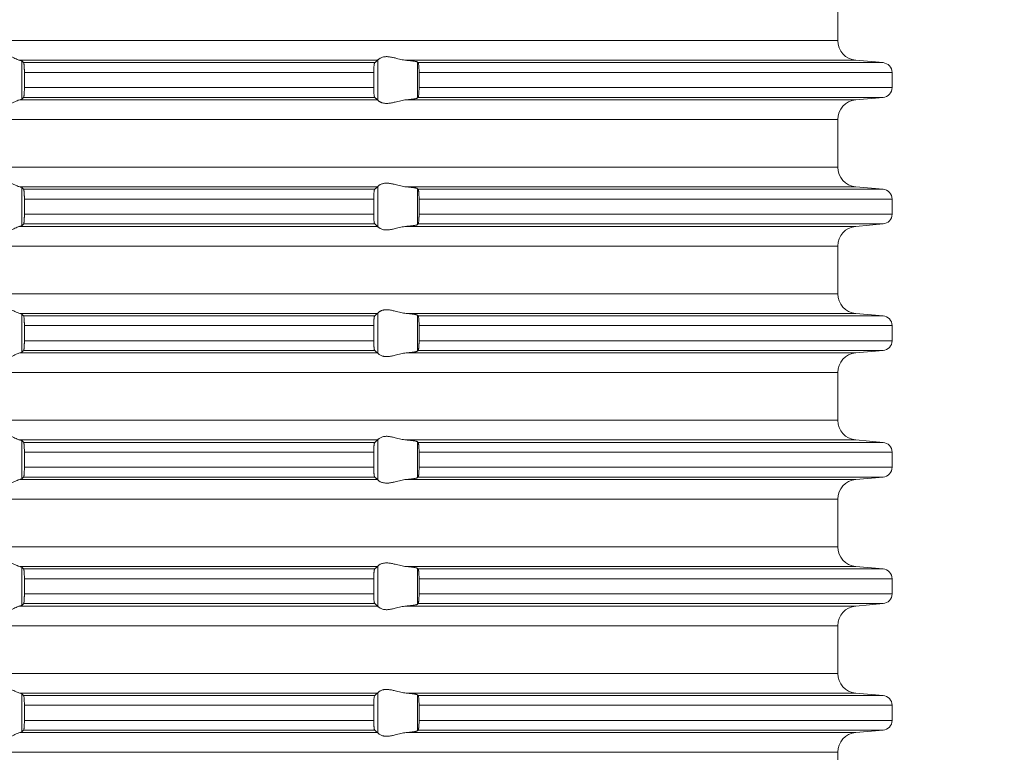
# Model space of a CAD drawing. Units: millimetres. Extents: x 2673 to 4786, y 0 to 1485.
# Drawn here: x 4474 to 4524, y 623 to 660 of the extents above; entities that cross this region are included whole.
import ezdxf

# ---------------------------------------------------------------- set-up
doc = ezdxf.new("R2010")
doc.units = ezdxf.units.MM
doc.linetypes.add('ACAD_ISO04W100', pattern=[30, 24, -3, 0, -3])
doc.layers.add('вспомогательный', color=140, linetype='Continuous', lineweight=20)
doc.layers.add('Оси', color=10, linetype='ACAD_ISO04W100', lineweight=13)
doc.styles.add('ГОСТ 2.304', font='isocpeui.ttf')
doc.dimstyles.new('ME10_DIM_10', dxfattribs={"dimtxt": 15, "dimasz": 10, "dimexe": 2, "dimexo": 0, "dimgap": 2, "dimtad": 4, "dimdsep": 46, "dimtxsty": 'ГОСТ 2.304', "dimcen": 0.09, "dimclrd": 1, "dimclre": 1, "dimclrt": 1, "dimadec": 0, "dimazin": 0, "dimtfac": 1, "dimtmove": 0, "dimatfit": 3, "dimfxl": 1, "dimtolj": 1, "dimtzin": 0, "dimlwd": 18, "dimarcsym": 0})

# ---------------------------------------------------------------- blocks, each defined once
blk = doc.blocks.new('HL85N-200__1', base_point=(-1294, -645.598))
at = {"layer": 'вспомогательный', "linetype": 'Continuous'}
for p, q in [((-1131.75, -527.202), (-1131.75, -524.794)), ((-1131.75, -527.202), (-1236.25, -527.202)), ((-1155.009, -528.198), (-1173.114, -528.198)), ((-1173.004, -530.164), (-1173.004, -528.232)), ((-1154.996, -530.216), (-1154.996, -528.181)), ((-1130.837, -528.198), (-1153.574, -528.198)), ((-1130.837, -528.198), (-1129.456, -528.319)), ((-1155.161, -528.319), (-1172.917, -528.319)), ((-1153.004, -530.111), (-1153.004, -528.285)), ((-1129.456, -528.319), (-1152.965, -528.319)), ((-1172.877, -528.817), (-1172.877, -529.579)), ((-1155.211, -528.817), (-1172.877, -528.817)), ((-1155.211, -528.817), (-1155.211, -529.579)), ((-1152.92, -528.817), (-1152.92, -529.579)), ((-1129, -528.817), (-1152.92, -528.817)), ((-1129, -528.817), (-1129, -529.579)), ((-1155.211, -529.579), (-1172.877, -529.579)), ((-1129, -529.579), (-1152.92, -529.579)), ((-1155.009, -530.198), (-1173.114, -530.198)), ((-1155.161, -530.077), (-1172.917, -530.077)), ((-1130.837, -530.198), (-1153.574, -530.198)), ((-1129.456, -530.077), (-1152.965, -530.077)), ((-1130.837, -530.198), (-1129.456, -530.077)), ((-1131.75, -531.194), (-1236.25, -531.194)), ((-1131.75, -533.602), (-1131.75, -531.194)), ((-1131.75, -533.602), (-1236.25, -533.602)), ((-1155.009, -534.598), (-1173.114, -534.598)), ((-1173.004, -536.564), (-1173.004, -534.632)), ((-1155.161, -534.719), (-1172.917, -534.719)), ((-1154.996, -536.616), (-1154.996, -534.581)), ((-1130.837, -534.598), (-1153.574, -534.598)), ((-1153.004, -536.511), (-1153.004, -534.685)), ((-1129.456, -534.719), (-1152.965, -534.719)), ((-1130.837, -534.598), (-1129.456, -534.719)), ((-1155.211, -535.217), (-1172.877, -535.217)), ((-1172.877, -535.217), (-1172.877, -535.979)), ((-1155.211, -535.217), (-1155.211, -535.979)), ((-1152.92, -535.217), (-1152.92, -535.979)), ((-1129, -535.217), (-1152.92, -535.217)), ((-1129, -535.217), (-1129, -535.979)), ((-1155.211, -535.979), (-1172.877, -535.979)), ((-1129, -535.979), (-1152.92, -535.979)), ((-1155.009, -536.598), (-1173.114, -536.598)), ((-1155.161, -536.477), (-1172.917, -536.477)), ((-1130.837, -536.598), (-1153.574, -536.598)), ((-1129.456, -536.477), (-1152.965, -536.477)), ((-1130.837, -536.598), (-1129.456, -536.477)), ((-1131.75, -537.594), (-1236.25, -537.594)), ((-1131.75, -540.002), (-1131.75, -537.594)), ((-1131.75, -540.002), (-1236.25, -540.002)), ((-1155.009, -540.998), (-1173.114, -540.998)), ((-1173.004, -542.964), (-1173.004, -541.032)), ((-1155.161, -541.119), (-1172.917, -541.119)), ((-1154.996, -543.016), (-1154.996, -540.981)), ((-1130.837, -540.998), (-1153.574, -540.998)), ((-1153.004, -542.911), (-1153.004, -541.085)), ((-1129.456, -541.119), (-1152.965, -541.119)), ((-1130.837, -540.998), (-1129.456, -541.119)), ((-1155.211, -541.617), (-1172.877, -541.617)), ((-1172.877, -541.617), (-1172.877, -542.379)), ((-1155.211, -541.617), (-1155.211, -542.379)), ((-1152.92, -541.617), (-1152.92, -542.379)), ((-1129, -541.617), (-1152.92, -541.617)), ((-1129, -541.617), (-1129, -542.379)), ((-1155.211, -542.379), (-1172.877, -542.379)), ((-1129, -542.379), (-1152.92, -542.379)), ((-1155.009, -542.998), (-1173.114, -542.998)), ((-1155.161, -542.877), (-1172.917, -542.877)), ((-1130.837, -542.998), (-1153.574, -542.998)), ((-1129.456, -542.877), (-1152.965, -542.877)), ((-1130.837, -542.998), (-1129.456, -542.877)), ((-1131.75, -543.994), (-1236.25, -543.994)), ((-1131.75, -546.402), (-1131.75, -543.994)), ((-1131.75, -546.402), (-1236.25, -546.402)), ((-1155.009, -547.398), (-1173.114, -547.398)), ((-1173.004, -549.364), (-1173.004, -547.432)), ((-1155.161, -547.519), (-1172.917, -547.519)), ((-1154.996, -549.416), (-1154.996, -547.381)), ((-1130.837, -547.398), (-1153.574, -547.398)), ((-1153.004, -549.311), (-1153.004, -547.485)), ((-1129.456, -547.519), (-1152.965, -547.519)), ((-1130.837, -547.398), (-1129.456, -547.519)), ((-1155.211, -548.017), (-1172.877, -548.017)), ((-1172.877, -548.017), (-1172.877, -548.779)), ((-1155.211, -548.017), (-1155.211, -548.779)), ((-1152.92, -548.017), (-1152.92, -548.779)), ((-1129, -548.017), (-1152.92, -548.017)), ((-1129, -548.017), (-1129, -548.779)), ((-1155.211, -548.779), (-1172.877, -548.779)), ((-1129, -548.779), (-1152.92, -548.779)), ((-1155.009, -549.398), (-1173.114, -549.398)), ((-1155.161, -549.277), (-1172.917, -549.277)), ((-1130.837, -549.398), (-1153.574, -549.398)), ((-1129.456, -549.277), (-1152.965, -549.277)), ((-1130.837, -549.398), (-1129.456, -549.277)), ((-1131.75, -550.394), (-1236.25, -550.394)), ((-1131.75, -552.802), (-1131.75, -550.394)), ((-1131.75, -552.802), (-1236.25, -552.802)), ((-1155.009, -553.798), (-1173.114, -553.798)), ((-1173.004, -555.764), (-1173.004, -553.832)), ((-1155.161, -553.919), (-1172.917, -553.919)), ((-1154.996, -555.816), (-1154.996, -553.781)), ((-1130.837, -553.798), (-1153.574, -553.798)), ((-1153.004, -555.711), (-1153.004, -553.885)), ((-1129.456, -553.919), (-1152.965, -553.919)), ((-1130.837, -553.798), (-1129.456, -553.919)), ((-1155.211, -554.417), (-1172.877, -554.417)), ((-1172.877, -554.417), (-1172.877, -555.179)), ((-1155.211, -554.417), (-1155.211, -555.179)), ((-1152.92, -554.417), (-1152.92, -555.179)), ((-1129, -554.417), (-1152.92, -554.417)), ((-1129, -554.417), (-1129, -555.179)), ((-1155.211, -555.179), (-1172.877, -555.179)), ((-1129, -555.179), (-1152.92, -555.179)), ((-1155.009, -555.798), (-1173.114, -555.798)), ((-1155.161, -555.677), (-1172.917, -555.677)), ((-1130.837, -555.798), (-1153.574, -555.798)), ((-1129.456, -555.677), (-1152.965, -555.677)), ((-1130.837, -555.798), (-1129.456, -555.677)), ((-1131.75, -556.794), (-1236.25, -556.794)), ((-1131.75, -559.202), (-1131.75, -556.794)), ((-1131.75, -559.202), (-1236.25, -559.202)), ((-1155.009, -560.198), (-1173.114, -560.198)), ((-1173.004, -562.164), (-1173.004, -560.232)), ((-1155.161, -560.319), (-1172.917, -560.319)), ((-1154.996, -562.216), (-1154.996, -560.181)), ((-1130.837, -560.198), (-1153.574, -560.198)), ((-1153.004, -562.111), (-1153.004, -560.285)), ((-1129.456, -560.319), (-1152.965, -560.319)), ((-1130.837, -560.198), (-1129.456, -560.319)), ((-1155.211, -560.817), (-1172.877, -560.817)), ((-1172.877, -560.817), (-1172.877, -561.579)), ((-1155.211, -560.817), (-1155.211, -561.579)), ((-1152.92, -560.817), (-1152.92, -561.579)), ((-1129, -560.817), (-1152.92, -560.817)), ((-1129, -560.817), (-1129, -561.579)), ((-1155.211, -561.579), (-1172.877, -561.579)), ((-1129, -561.579), (-1152.92, -561.579)), ((-1155.161, -562.077), (-1172.917, -562.077)), ((-1129.456, -562.077), (-1152.965, -562.077)), ((-1130.837, -562.198), (-1129.456, -562.077)), ((-1155.009, -562.198), (-1173.114, -562.198)), ((-1130.837, -562.198), (-1153.574, -562.198)), ((-1131.75, -563.194), (-1236.25, -563.194)), ((-1131.75, -565.602), (-1131.75, -563.194))]:
    blk.add_line(p, q, dxfattribs=at)
for centre, radius, start, end in [((-1130.75, -527.202), 1, 180, 265), ((-1129.5, -528.817), 0.5, 0, 85), ((-1129.5, -529.579), 0.5, 275, 360), ((-1130.75, -531.194), 1, 95, 180), ((-1130.75, -533.602), 1, 180, 265), ((-1129.5, -535.217), 0.5, 0, 85), ((-1129.5, -535.979), 0.5, 275, 0), ((-1130.75, -537.594), 1, 95, 180), ((-1130.75, -540.002), 1, 180, 265), ((-1129.5, -541.617), 0.5, 0, 85), ((-1129.5, -542.379), 0.5, 275, 0), ((-1130.75, -543.994), 1, 95, 180), ((-1130.75, -546.402), 1, 180, 265), ((-1129.5, -548.017), 0.5, 0, 85), ((-1129.5, -548.779), 0.5, 275, 0), ((-1130.75, -550.394), 1, 95, 180), ((-1130.75, -552.802), 1, 180, 265), ((-1129.5, -554.417), 0.5, 0, 85), ((-1129.5, -555.179), 0.5, 275, 360), ((-1130.75, -556.794), 1, 95, 180), ((-1130.75, -559.202), 1, 180, 265), ((-1129.5, -560.817), 0.5, 0, 85), ((-1129.5, -561.579), 0.5, 275, 360), ((-1130.75, -563.194), 1, 95, 180)]:
    blk.add_arc(centre, radius, start, end, dxfattribs=at)
for points in [[(-1174.994, -528.198), (-1174.965, -528.174), (-1174.914, -528.131), (-1174.842, -528.074), (-1174.756, -528.012), (-1174.682, -527.963), (-1174.617, -527.923), (-1174.531, -527.879), (-1174.452, -527.845), (-1174.317, -527.806), (-1174.187, -527.794), (-1174.049, -527.807), (-1173.907, -527.845), (-1173.812, -527.881), (-1173.716, -527.923), (-1173.626, -527.967), (-1173.538, -528.012), (-1173.415, -528.075), (-1173.299, -528.131), (-1173.199, -528.174), (-1173.114, -528.198)], [(-1173.004, -528.232), (-1173.016, -528.225), (-1173.04, -528.215), (-1173.076, -528.206), (-1173.114, -528.198)], [(-1173.004, -528.232), (-1172.982, -528.254), (-1172.96, -528.276), (-1172.939, -528.297), (-1172.917, -528.319)], [(-1155.161, -528.319), (-1155.123, -528.289), (-1155.085, -528.258), (-1155.047, -528.228), (-1155.009, -528.198)], [(-1154.996, -528.181), (-1154.999, -528.186), (-1155.003, -528.191), (-1155.006, -528.195), (-1155.009, -528.198)], [(-1154.996, -528.181), (-1154.974, -528.153), (-1154.932, -528.119), (-1154.881, -528.087), (-1154.795, -528.051), (-1154.724, -528.032), (-1154.661, -528.021), (-1154.579, -528.015), (-1154.498, -528.017), (-1154.315, -528.041), (-1154.125, -528.083), (-1153.986, -528.118), (-1153.846, -528.153), (-1153.709, -528.18), (-1153.574, -528.198)], [(-1153.004, -528.285), (-1153.013, -528.28), (-1153.03, -528.273), (-1153.06, -528.264), (-1153.112, -528.253), (-1153.18, -528.242), (-1153.271, -528.229), (-1153.355, -528.219), (-1153.413, -528.213), (-1153.486, -528.206), (-1153.574, -528.198)], [(-1172.917, -528.319), (-1172.913, -528.326), (-1172.909, -528.336), (-1172.905, -528.35), (-1172.901, -528.368), (-1172.898, -528.391), (-1172.894, -528.417), (-1172.891, -528.449), (-1172.888, -528.479), (-1172.884, -528.538), (-1172.882, -528.592), (-1172.88, -528.635), (-1172.879, -528.668), (-1172.878, -528.709), (-1172.877, -528.759), (-1172.877, -528.817)], [(-1155.211, -528.817), (-1155.21, -528.781), (-1155.21, -528.734), (-1155.208, -528.679), (-1155.206, -528.618), (-1155.204, -528.586), (-1155.202, -528.548), (-1155.199, -528.505), (-1155.194, -528.461), (-1155.191, -528.43), (-1155.185, -528.395), (-1155.179, -528.361), (-1155.174, -528.345), (-1155.17, -528.333), (-1155.165, -528.324), (-1155.161, -528.319)], [(-1153.004, -528.285), (-1152.994, -528.294), (-1152.985, -528.302), (-1152.975, -528.311), (-1152.965, -528.319)], [(-1152.965, -528.319), (-1152.957, -528.334), (-1152.948, -528.364), (-1152.94, -528.417), (-1152.934, -528.468), (-1152.931, -528.504), (-1152.927, -528.556), (-1152.923, -528.625), (-1152.92, -528.719), (-1152.92, -528.817)], [(-1172.877, -529.579), (-1172.877, -529.627), (-1172.878, -529.689), (-1172.88, -529.761), (-1172.883, -529.829), (-1172.886, -529.881), (-1172.888, -529.918), (-1172.893, -529.971), (-1172.901, -530.028), (-1172.909, -530.061), (-1172.917, -530.077)], [(-1155.161, -530.077), (-1155.17, -530.063), (-1155.179, -530.035), (-1155.183, -530.016), (-1155.187, -529.993), (-1155.19, -529.968), (-1155.194, -529.936), (-1155.201, -529.862), (-1155.206, -529.779), (-1155.209, -529.681), (-1155.211, -529.579)], [(-1152.92, -529.579), (-1152.92, -529.66), (-1152.922, -529.725), (-1152.923, -529.772), (-1152.927, -529.841), (-1152.931, -529.893), (-1152.934, -529.929), (-1152.94, -529.979), (-1152.948, -530.033), (-1152.957, -530.062), (-1152.965, -530.077)], [(-1173.114, -530.198), (-1173.199, -530.223), (-1173.299, -530.265), (-1173.415, -530.322), (-1173.538, -530.385), (-1173.626, -530.43), (-1173.716, -530.473), (-1173.812, -530.516), (-1173.907, -530.552), (-1174.049, -530.59), (-1174.187, -530.603), (-1174.317, -530.59), (-1174.452, -530.552), (-1174.531, -530.518), (-1174.617, -530.473), (-1174.682, -530.434), (-1174.756, -530.385), (-1174.842, -530.322), (-1174.914, -530.265), (-1174.965, -530.223), (-1174.994, -530.198)], [(-1173.114, -530.198), (-1173.076, -530.191), (-1173.04, -530.181), (-1173.019, -530.173), (-1173.004, -530.164)], [(-1172.917, -530.077), (-1172.939, -530.099), (-1172.96, -530.121), (-1172.982, -530.142), (-1173.004, -530.164)], [(-1155.009, -530.198), (-1155.047, -530.168), (-1155.085, -530.138), (-1155.123, -530.108), (-1155.161, -530.077)], [(-1155.009, -530.198), (-1155.006, -530.201), (-1155.003, -530.205), (-1154.999, -530.21), (-1154.996, -530.216)], [(-1153.574, -530.198), (-1153.709, -530.216), (-1153.846, -530.244), (-1153.986, -530.278), (-1154.125, -530.313), (-1154.315, -530.356), (-1154.498, -530.379), (-1154.579, -530.381), (-1154.661, -530.375), (-1154.724, -530.365), (-1154.795, -530.345), (-1154.831, -530.332), (-1154.873, -530.313), (-1154.899, -530.299), (-1154.932, -530.278), (-1154.974, -530.244), (-1154.996, -530.216)], [(-1153.574, -530.198), (-1153.447, -530.187), (-1153.355, -530.177), (-1153.271, -530.167), (-1153.18, -530.155), (-1153.112, -530.143), (-1153.06, -530.132), (-1153.027, -530.122), (-1153.004, -530.111)], [(-1152.965, -530.077), (-1152.975, -530.086), (-1152.985, -530.094), (-1152.994, -530.103), (-1153.004, -530.111)], [(-1174.994, -534.598), (-1174.965, -534.574), (-1174.914, -534.531), (-1174.842, -534.474), (-1174.756, -534.412), (-1174.682, -534.363), (-1174.617, -534.323), (-1174.531, -534.279), (-1174.452, -534.245), (-1174.317, -534.206), (-1174.187, -534.194), (-1174.049, -534.207), (-1173.907, -534.245), (-1173.812, -534.281), (-1173.716, -534.323), (-1173.626, -534.367), (-1173.538, -534.412), (-1173.415, -534.475), (-1173.299, -534.531), (-1173.199, -534.574), (-1173.114, -534.598)], [(-1173.004, -534.632), (-1173.017, -534.624), (-1173.04, -534.615), (-1173.073, -534.607), (-1173.114, -534.598)], [(-1173.004, -534.632), (-1172.982, -534.654), (-1172.96, -534.676), (-1172.939, -534.697), (-1172.917, -534.719)], [(-1172.917, -534.719), (-1172.913, -534.726), (-1172.909, -534.736), (-1172.905, -534.75), (-1172.901, -534.768), (-1172.894, -534.817), (-1172.888, -534.879), (-1172.884, -534.953), (-1172.88, -535.035), (-1172.879, -535.068), (-1172.878, -535.109), (-1172.877, -535.159), (-1172.877, -535.217)], [(-1155.211, -535.217), (-1155.21, -535.161), (-1155.209, -535.114), (-1155.208, -535.065), (-1155.206, -535.018), (-1155.201, -534.934), (-1155.194, -534.861), (-1155.191, -534.833), (-1155.187, -534.804), (-1155.183, -534.781), (-1155.179, -534.761), (-1155.175, -534.747), (-1155.17, -534.733), (-1155.165, -534.724), (-1155.161, -534.719)], [(-1155.161, -534.719), (-1155.123, -534.689), (-1155.085, -534.658), (-1155.047, -534.628), (-1155.009, -534.598)], [(-1154.996, -534.581), (-1154.999, -534.586), (-1155.003, -534.591), (-1155.006, -534.595), (-1155.009, -534.598)], [(-1154.996, -534.581), (-1154.974, -534.553), (-1154.932, -534.519), (-1154.881, -534.487), (-1154.795, -534.451), (-1154.724, -534.432), (-1154.661, -534.421), (-1154.579, -534.415), (-1154.498, -534.417), (-1154.315, -534.441), (-1154.125, -534.483), (-1153.986, -534.518), (-1153.846, -534.553), (-1153.709, -534.58), (-1153.574, -534.598)], [(-1153.004, -534.685), (-1153.013, -534.68), (-1153.03, -534.673), (-1153.06, -534.664), (-1153.087, -534.658), (-1153.127, -534.651), (-1153.18, -534.642), (-1153.271, -534.629), (-1153.355, -534.619), (-1153.413, -534.613), (-1153.486, -534.606), (-1153.574, -534.598)], [(-1153.004, -534.685), (-1152.994, -534.694), (-1152.985, -534.702), (-1152.975, -534.711), (-1152.965, -534.719)], [(-1152.965, -534.719), (-1152.961, -534.725), (-1152.957, -534.734), (-1152.953, -534.747), (-1152.948, -534.764), (-1152.941, -534.809), (-1152.934, -534.868), (-1152.931, -534.904), (-1152.927, -534.956), (-1152.923, -535.025), (-1152.922, -535.058), (-1152.921, -535.102), (-1152.92, -535.155), (-1152.92, -535.217)], [(-1172.877, -535.979), (-1172.877, -536.037), (-1172.878, -536.087), (-1172.879, -536.129), (-1172.88, -536.161), (-1172.882, -536.214), (-1172.884, -536.257), (-1172.887, -536.292), (-1172.888, -536.318), (-1172.894, -536.38), (-1172.901, -536.428), (-1172.905, -536.447), (-1172.909, -536.461), (-1172.913, -536.471), (-1172.917, -536.477)], [(-1155.161, -536.477), (-1155.165, -536.472), (-1155.17, -536.463), (-1155.174, -536.451), (-1155.179, -536.435), (-1155.183, -536.416), (-1155.187, -536.393), (-1155.19, -536.368), (-1155.194, -536.336), (-1155.201, -536.262), (-1155.206, -536.179), (-1155.208, -536.127), (-1155.209, -536.082), (-1155.21, -536.036), (-1155.211, -535.979)], [(-1152.92, -535.979), (-1152.92, -536.041), (-1152.921, -536.095), (-1152.922, -536.139), (-1152.923, -536.172), (-1152.928, -536.255), (-1152.934, -536.329), (-1152.941, -536.387), (-1152.948, -536.433), (-1152.953, -536.449), (-1152.957, -536.463), (-1152.961, -536.471), (-1152.965, -536.477)], [(-1173.114, -536.598), (-1173.199, -536.623), (-1173.299, -536.665), (-1173.415, -536.722), (-1173.538, -536.785), (-1173.626, -536.83), (-1173.716, -536.873), (-1173.812, -536.916), (-1173.907, -536.952), (-1174.049, -536.99), (-1174.187, -537.003), (-1174.317, -536.99), (-1174.452, -536.952), (-1174.531, -536.918), (-1174.617, -536.873), (-1174.682, -536.834), (-1174.756, -536.785), (-1174.842, -536.722), (-1174.914, -536.665), (-1174.965, -536.623), (-1174.994, -536.598)], [(-1173.114, -536.598), (-1173.069, -536.589), (-1173.04, -536.581), (-1173.019, -536.573), (-1173.004, -536.564)], [(-1172.917, -536.477), (-1172.939, -536.499), (-1172.96, -536.521), (-1172.982, -536.542), (-1173.004, -536.564)], [(-1155.009, -536.598), (-1155.047, -536.568), (-1155.085, -536.538), (-1155.123, -536.508), (-1155.161, -536.477)], [(-1155.009, -536.598), (-1155.006, -536.601), (-1155.003, -536.605), (-1154.999, -536.61), (-1154.996, -536.616)], [(-1153.574, -536.598), (-1153.709, -536.616), (-1153.846, -536.644), (-1153.986, -536.678), (-1154.125, -536.713), (-1154.315, -536.756), (-1154.498, -536.779), (-1154.579, -536.781), (-1154.661, -536.775), (-1154.724, -536.765), (-1154.795, -536.745), (-1154.881, -536.709), (-1154.932, -536.678), (-1154.974, -536.644), (-1154.996, -536.616)], [(-1153.574, -536.598), (-1153.486, -536.59), (-1153.413, -536.583), (-1153.355, -536.577), (-1153.261, -536.566), (-1153.18, -536.555), (-1153.127, -536.546), (-1153.087, -536.538), (-1153.06, -536.532), (-1153.03, -536.524), (-1153.013, -536.517), (-1153.004, -536.511)], [(-1152.965, -536.477), (-1152.975, -536.486), (-1152.985, -536.494), (-1152.994, -536.503), (-1153.004, -536.511)], [(-1174.994, -540.998), (-1174.965, -540.974), (-1174.914, -540.931), (-1174.842, -540.874), (-1174.756, -540.812), (-1174.682, -540.763), (-1174.617, -540.723), (-1174.531, -540.679), (-1174.452, -540.645), (-1174.317, -540.606), (-1174.187, -540.594), (-1174.049, -540.607), (-1173.907, -540.645), (-1173.812, -540.681), (-1173.716, -540.723), (-1173.626, -540.767), (-1173.538, -540.812), (-1173.415, -540.875), (-1173.299, -540.931), (-1173.199, -540.974), (-1173.114, -540.998)], [(-1173.004, -541.032), (-1173.017, -541.024), (-1173.04, -541.015), (-1173.069, -541.007), (-1173.114, -540.998)], [(-1173.004, -541.032), (-1172.982, -541.054), (-1172.96, -541.076), (-1172.939, -541.097), (-1172.917, -541.119)], [(-1172.917, -541.119), (-1172.909, -541.136), (-1172.901, -541.168), (-1172.893, -541.226), (-1172.888, -541.279), (-1172.884, -541.353), (-1172.88, -541.435), (-1172.879, -541.481), (-1172.877, -541.542), (-1172.877, -541.617)], [(-1155.211, -541.617), (-1155.209, -541.515), (-1155.206, -541.418), (-1155.202, -541.349), (-1155.198, -541.296), (-1155.194, -541.261), (-1155.191, -541.23), (-1155.185, -541.195), (-1155.179, -541.161), (-1155.175, -541.147), (-1155.17, -541.133), (-1155.166, -541.125), (-1155.161, -541.119)], [(-1155.161, -541.119), (-1155.123, -541.089), (-1155.085, -541.058), (-1155.047, -541.028), (-1155.009, -540.998)], [(-1154.996, -540.981), (-1154.999, -540.986), (-1155.003, -540.991), (-1155.006, -540.995), (-1155.009, -540.998)], [(-1154.996, -540.981), (-1154.974, -540.953), (-1154.932, -540.919), (-1154.905, -540.901), (-1154.873, -540.883), (-1154.831, -540.864), (-1154.795, -540.851), (-1154.724, -540.832), (-1154.661, -540.821), (-1154.579, -540.815), (-1154.498, -540.817), (-1154.315, -540.841), (-1154.125, -540.883), (-1153.986, -540.918), (-1153.846, -540.953), (-1153.709, -540.98), (-1153.574, -540.998)], [(-1153.004, -541.085), (-1153.024, -541.075), (-1153.06, -541.064), (-1153.112, -541.053), (-1153.18, -541.042), (-1153.271, -541.029), (-1153.355, -541.019), (-1153.46, -541.008), (-1153.574, -540.998)], [(-1153.004, -541.085), (-1152.994, -541.094), (-1152.985, -541.102), (-1152.975, -541.111), (-1152.965, -541.119)], [(-1152.965, -541.119), (-1152.961, -541.125), (-1152.957, -541.134), (-1152.952, -541.148), (-1152.948, -541.164), (-1152.941, -541.209), (-1152.934, -541.268), (-1152.931, -541.293), (-1152.929, -541.328), (-1152.926, -541.371), (-1152.923, -541.425), (-1152.92, -541.519), (-1152.92, -541.617)], [(-1172.877, -542.379), (-1172.877, -542.437), (-1172.878, -542.487), (-1172.879, -542.529), (-1172.88, -542.561), (-1172.882, -542.614), (-1172.884, -542.657), (-1172.887, -542.692), (-1172.888, -542.718), (-1172.891, -542.75), (-1172.894, -542.78), (-1172.898, -542.806), (-1172.901, -542.828), (-1172.905, -542.845), (-1172.909, -542.861), (-1172.913, -542.872), (-1172.917, -542.877)], [(-1155.161, -542.877), (-1155.165, -542.873), (-1155.17, -542.863), (-1155.174, -542.851), (-1155.179, -542.835), (-1155.182, -542.817), (-1155.187, -542.793), (-1155.191, -542.766), (-1155.194, -542.736), (-1155.197, -542.711), (-1155.2, -542.676), (-1155.203, -542.632), (-1155.206, -542.579), (-1155.208, -542.518), (-1155.21, -542.463), (-1155.21, -542.416), (-1155.211, -542.379)], [(-1152.92, -542.379), (-1152.92, -542.441), (-1152.921, -542.495), (-1152.922, -542.539), (-1152.923, -542.572), (-1152.926, -542.625), (-1152.929, -542.669), (-1152.931, -542.704), (-1152.934, -542.729), (-1152.937, -542.761), (-1152.942, -542.797), (-1152.948, -542.833), (-1152.953, -542.849), (-1152.957, -542.863), (-1152.961, -542.872), (-1152.965, -542.877)], [(-1173.114, -542.998), (-1173.199, -543.023), (-1173.299, -543.065), (-1173.415, -543.122), (-1173.538, -543.185), (-1173.626, -543.23), (-1173.716, -543.273), (-1173.812, -543.316), (-1173.907, -543.352), (-1174.049, -543.39), (-1174.187, -543.403), (-1174.317, -543.39), (-1174.452, -543.352), (-1174.531, -543.318), (-1174.617, -543.273), (-1174.682, -543.234), (-1174.756, -543.185), (-1174.842, -543.122), (-1174.914, -543.065), (-1174.965, -543.023), (-1174.994, -542.998)], [(-1173.114, -542.998), (-1173.076, -542.991), (-1173.04, -542.981), (-1173.017, -542.973), (-1173.004, -542.964)], [(-1172.917, -542.877), (-1172.939, -542.899), (-1172.96, -542.921), (-1172.982, -542.942), (-1173.004, -542.964)], [(-1155.009, -542.998), (-1155.047, -542.968), (-1155.085, -542.938), (-1155.123, -542.908), (-1155.161, -542.877)], [(-1155.009, -542.998), (-1155.006, -543.001), (-1155.003, -543.005), (-1154.999, -543.01), (-1154.996, -543.016)], [(-1153.574, -542.998), (-1153.709, -543.016), (-1153.846, -543.044), (-1153.986, -543.078), (-1154.125, -543.113), (-1154.315, -543.156), (-1154.498, -543.179), (-1154.579, -543.181), (-1154.661, -543.175), (-1154.724, -543.165), (-1154.795, -543.145), (-1154.874, -543.113), (-1154.932, -543.078), (-1154.974, -543.044), (-1154.996, -543.016)], [(-1153.574, -542.998), (-1153.473, -542.989), (-1153.355, -542.977), (-1153.261, -542.966), (-1153.18, -542.955), (-1153.105, -542.942), (-1153.06, -542.932), (-1153.024, -542.921), (-1153.004, -542.911)], [(-1152.965, -542.877), (-1152.975, -542.886), (-1152.985, -542.894), (-1152.994, -542.903), (-1153.004, -542.911)], [(-1174.994, -547.398), (-1174.965, -547.374), (-1174.914, -547.331), (-1174.842, -547.274), (-1174.756, -547.212), (-1174.682, -547.163), (-1174.617, -547.123), (-1174.531, -547.079), (-1174.452, -547.045), (-1174.317, -547.006), (-1174.187, -546.994), (-1174.049, -547.007), (-1173.907, -547.045), (-1173.812, -547.081), (-1173.716, -547.123), (-1173.626, -547.167), (-1173.538, -547.212), (-1173.415, -547.275), (-1173.299, -547.331), (-1173.199, -547.374), (-1173.114, -547.398)], [(-1173.004, -547.432), (-1173.019, -547.423), (-1173.04, -547.415), (-1173.076, -547.406), (-1173.114, -547.398)], [(-1173.004, -547.432), (-1172.982, -547.454), (-1172.96, -547.476), (-1172.939, -547.497), (-1172.917, -547.519)], [(-1172.917, -547.519), (-1172.909, -547.536), (-1172.901, -547.568), (-1172.898, -547.589), (-1172.894, -547.617), (-1172.892, -547.644), (-1172.888, -547.679), (-1172.884, -547.738), (-1172.882, -547.792), (-1172.88, -547.835), (-1172.878, -547.925), (-1172.877, -548.017)], [(-1155.211, -548.017), (-1155.21, -547.966), (-1155.209, -547.898), (-1155.206, -547.818), (-1155.202, -547.749), (-1155.198, -547.696), (-1155.194, -547.661), (-1155.187, -547.605), (-1155.179, -547.561), (-1155.17, -547.533), (-1155.161, -547.519)], [(-1155.161, -547.519), (-1155.123, -547.489), (-1155.085, -547.458), (-1155.047, -547.428), (-1155.009, -547.398)], [(-1154.996, -547.381), (-1154.999, -547.386), (-1155.003, -547.391), (-1155.006, -547.395), (-1155.009, -547.398)], [(-1154.996, -547.381), (-1154.974, -547.353), (-1154.932, -547.319), (-1154.874, -547.284), (-1154.795, -547.251), (-1154.724, -547.232), (-1154.661, -547.221), (-1154.579, -547.215), (-1154.498, -547.217), (-1154.315, -547.241), (-1154.125, -547.283), (-1153.986, -547.318), (-1153.846, -547.353), (-1153.709, -547.38), (-1153.574, -547.398)], [(-1153.004, -547.485), (-1153.013, -547.48), (-1153.03, -547.473), (-1153.06, -547.464), (-1153.087, -547.458), (-1153.127, -547.451), (-1153.18, -547.442), (-1153.261, -547.43), (-1153.355, -547.419), (-1153.46, -547.408), (-1153.574, -547.398)], [(-1153.004, -547.485), (-1152.994, -547.494), (-1152.985, -547.502), (-1152.975, -547.511), (-1152.965, -547.519)], [(-1152.965, -547.519), (-1152.961, -547.525), (-1152.957, -547.534), (-1152.953, -547.547), (-1152.948, -547.564), (-1152.944, -547.584), (-1152.941, -547.608), (-1152.937, -547.639), (-1152.934, -547.668), (-1152.929, -547.727), (-1152.925, -547.781), (-1152.923, -547.825), (-1152.921, -547.883), (-1152.92, -547.936), (-1152.92, -547.982), (-1152.92, -548.017)], [(-1172.877, -548.779), (-1172.877, -548.814), (-1172.877, -548.857), (-1172.878, -548.906), (-1172.88, -548.961), (-1172.882, -549.005), (-1172.884, -549.059), (-1172.888, -549.118), (-1172.891, -549.152), (-1172.896, -549.19), (-1172.901, -549.228), (-1172.905, -549.245), (-1172.909, -549.261), (-1172.913, -549.271), (-1172.917, -549.277)], [(-1155.161, -549.277), (-1155.165, -549.273), (-1155.17, -549.263), (-1155.174, -549.251), (-1155.179, -549.235), (-1155.183, -549.214), (-1155.187, -549.193), (-1155.191, -549.164), (-1155.194, -549.136), (-1155.197, -549.111), (-1155.2, -549.076), (-1155.203, -549.032), (-1155.206, -548.979), (-1155.209, -548.881), (-1155.211, -548.779)], [(-1152.92, -548.779), (-1152.92, -548.86), (-1152.922, -548.925), (-1152.923, -548.972), (-1152.928, -549.055), (-1152.934, -549.129), (-1152.937, -549.162), (-1152.941, -549.188), (-1152.944, -549.212), (-1152.948, -549.233), (-1152.957, -549.262), (-1152.965, -549.277)], [(-1173.114, -549.398), (-1173.199, -549.423), (-1173.299, -549.465), (-1173.415, -549.522), (-1173.538, -549.585), (-1173.626, -549.63), (-1173.716, -549.673), (-1173.812, -549.716), (-1173.907, -549.752), (-1174.049, -549.79), (-1174.187, -549.803), (-1174.317, -549.79), (-1174.452, -549.752), (-1174.531, -549.718), (-1174.617, -549.673), (-1174.682, -549.634), (-1174.756, -549.585), (-1174.842, -549.522), (-1174.914, -549.465), (-1174.965, -549.423), (-1174.994, -549.398)], [(-1173.114, -549.398), (-1173.069, -549.389), (-1173.04, -549.381), (-1173.016, -549.372), (-1173.004, -549.364)], [(-1172.917, -549.277), (-1172.939, -549.299), (-1172.96, -549.321), (-1172.982, -549.342), (-1173.004, -549.364)], [(-1155.009, -549.398), (-1155.047, -549.368), (-1155.085, -549.338), (-1155.123, -549.308), (-1155.161, -549.277)], [(-1155.009, -549.398), (-1155.006, -549.401), (-1155.003, -549.405), (-1154.999, -549.41), (-1154.996, -549.416)], [(-1153.574, -549.398), (-1153.709, -549.416), (-1153.846, -549.444), (-1153.986, -549.478), (-1154.125, -549.513), (-1154.315, -549.556), (-1154.498, -549.579), (-1154.579, -549.581), (-1154.661, -549.575), (-1154.724, -549.565), (-1154.795, -549.545), (-1154.881, -549.509), (-1154.932, -549.478), (-1154.974, -549.444), (-1154.996, -549.416)], [(-1153.574, -549.398), (-1153.46, -549.388), (-1153.355, -549.377), (-1153.251, -549.365), (-1153.18, -549.355), (-1153.112, -549.343), (-1153.06, -549.332), (-1153.027, -549.322), (-1153.004, -549.311)], [(-1152.965, -549.277), (-1152.975, -549.286), (-1152.985, -549.294), (-1152.994, -549.303), (-1153.004, -549.311)], [(-1174.994, -553.798), (-1174.965, -553.774), (-1174.914, -553.731), (-1174.842, -553.674), (-1174.756, -553.612), (-1174.682, -553.563), (-1174.617, -553.523), (-1174.531, -553.479), (-1174.452, -553.445), (-1174.317, -553.406), (-1174.187, -553.394), (-1174.049, -553.407), (-1173.907, -553.445), (-1173.812, -553.481), (-1173.716, -553.523), (-1173.626, -553.567), (-1173.538, -553.612), (-1173.415, -553.675), (-1173.299, -553.731), (-1173.199, -553.774), (-1173.114, -553.798)], [(-1154.996, -553.781), (-1154.974, -553.753), (-1154.932, -553.719), (-1154.881, -553.687), (-1154.795, -553.651), (-1154.724, -553.632), (-1154.661, -553.621), (-1154.579, -553.615), (-1154.498, -553.617), (-1154.315, -553.641), (-1154.125, -553.683), (-1153.986, -553.718), (-1153.846, -553.753), (-1153.709, -553.78), (-1153.574, -553.798)], [(-1173.004, -553.832), (-1173.016, -553.825), (-1173.04, -553.815), (-1173.069, -553.807), (-1173.114, -553.798)], [(-1173.004, -553.832), (-1172.982, -553.854), (-1172.96, -553.876), (-1172.939, -553.897), (-1172.917, -553.919)], [(-1172.917, -553.919), (-1172.909, -553.936), (-1172.901, -553.968), (-1172.898, -553.993), (-1172.894, -554.017), (-1172.891, -554.049), (-1172.888, -554.079), (-1172.884, -554.138), (-1172.882, -554.192), (-1172.88, -554.235), (-1172.878, -554.308), (-1172.877, -554.369), (-1172.877, -554.417)], [(-1155.211, -554.417), (-1155.21, -554.361), (-1155.209, -554.314), (-1155.208, -554.261), (-1155.206, -554.218), (-1155.203, -554.164), (-1155.2, -554.12), (-1155.197, -554.086), (-1155.194, -554.061), (-1155.191, -554.03), (-1155.185, -553.995), (-1155.179, -553.961), (-1155.174, -553.946), (-1155.17, -553.933), (-1155.165, -553.924), (-1155.161, -553.919)], [(-1155.161, -553.919), (-1155.123, -553.889), (-1155.085, -553.858), (-1155.047, -553.828), (-1155.009, -553.798)], [(-1154.996, -553.781), (-1154.999, -553.786), (-1155.003, -553.791), (-1155.006, -553.795), (-1155.009, -553.798)], [(-1153.004, -553.885), (-1153.024, -553.875), (-1153.06, -553.864), (-1153.112, -553.853), (-1153.18, -553.842), (-1153.261, -553.83), (-1153.355, -553.819), (-1153.46, -553.808), (-1153.574, -553.798)], [(-1153.004, -553.885), (-1152.994, -553.894), (-1152.985, -553.902), (-1152.975, -553.911), (-1152.965, -553.919)], [(-1152.965, -553.919), (-1152.961, -553.925), (-1152.957, -553.934), (-1152.953, -553.946), (-1152.948, -553.964), (-1152.941, -554.009), (-1152.934, -554.068), (-1152.931, -554.093), (-1152.929, -554.128), (-1152.926, -554.171), (-1152.923, -554.225), (-1152.922, -554.258), (-1152.921, -554.302), (-1152.92, -554.355), (-1152.92, -554.417)], [(-1172.877, -555.179), (-1172.877, -555.255), (-1172.879, -555.316), (-1172.88, -555.361), (-1172.883, -555.429), (-1172.886, -555.481), (-1172.888, -555.518), (-1172.891, -555.55), (-1172.894, -555.58), (-1172.898, -555.606), (-1172.901, -555.628), (-1172.909, -555.661), (-1172.917, -555.677)], [(-1155.161, -555.677), (-1155.17, -555.663), (-1155.179, -555.635), (-1155.187, -555.592), (-1155.194, -555.536), (-1155.201, -555.462), (-1155.206, -555.379), (-1155.209, -555.281), (-1155.211, -555.179)], [(-1152.92, -555.179), (-1152.92, -555.215), (-1152.92, -555.26), (-1152.921, -555.313), (-1152.923, -555.372), (-1152.928, -555.455), (-1152.934, -555.529), (-1152.937, -555.558), (-1152.941, -555.588), (-1152.944, -555.612), (-1152.948, -555.633), (-1152.953, -555.651), (-1152.957, -555.663), (-1152.961, -555.672), (-1152.965, -555.677)], [(-1173.114, -555.798), (-1173.199, -555.823), (-1173.299, -555.865), (-1173.415, -555.922), (-1173.538, -555.985), (-1173.626, -556.03), (-1173.716, -556.073), (-1173.812, -556.116), (-1173.907, -556.152), (-1174.049, -556.19), (-1174.187, -556.203), (-1174.317, -556.19), (-1174.452, -556.152), (-1174.531, -556.118), (-1174.617, -556.073), (-1174.682, -556.034), (-1174.756, -555.985), (-1174.842, -555.922), (-1174.914, -555.865), (-1174.965, -555.823), (-1174.994, -555.798)], [(-1173.114, -555.798), (-1173.069, -555.789), (-1173.04, -555.781), (-1173.019, -555.773), (-1173.004, -555.764)], [(-1172.917, -555.677), (-1172.939, -555.699), (-1172.96, -555.721), (-1172.982, -555.742), (-1173.004, -555.764)], [(-1155.009, -555.798), (-1155.047, -555.768), (-1155.085, -555.738), (-1155.123, -555.708), (-1155.161, -555.677)], [(-1155.009, -555.798), (-1155.006, -555.801), (-1155.003, -555.805), (-1154.999, -555.81), (-1154.996, -555.816)], [(-1153.574, -555.798), (-1153.709, -555.816), (-1153.846, -555.844), (-1153.986, -555.878), (-1154.125, -555.913), (-1154.315, -555.956), (-1154.498, -555.979), (-1154.579, -555.981), (-1154.661, -555.975), (-1154.724, -555.965), (-1154.795, -555.945), (-1154.881, -555.909), (-1154.932, -555.878), (-1154.974, -555.844), (-1154.996, -555.816)], [(-1153.574, -555.798), (-1153.46, -555.788), (-1153.355, -555.777), (-1153.282, -555.769), (-1153.224, -555.761), (-1153.18, -555.755), (-1153.112, -555.743), (-1153.06, -555.732), (-1153.03, -555.724), (-1153.013, -555.717), (-1153.004, -555.711)], [(-1152.965, -555.677), (-1152.975, -555.686), (-1152.985, -555.694), (-1152.994, -555.703), (-1153.004, -555.711)], [(-1174.994, -560.198), (-1174.965, -560.174), (-1174.914, -560.131), (-1174.842, -560.074), (-1174.756, -560.012), (-1174.682, -559.963), (-1174.617, -559.923), (-1174.531, -559.879), (-1174.452, -559.845), (-1174.317, -559.806), (-1174.187, -559.794), (-1174.049, -559.807), (-1173.907, -559.845), (-1173.812, -559.881), (-1173.716, -559.923), (-1173.626, -559.967), (-1173.538, -560.012), (-1173.415, -560.075), (-1173.299, -560.131), (-1173.199, -560.174), (-1173.114, -560.198)], [(-1154.996, -560.181), (-1154.974, -560.153), (-1154.932, -560.119), (-1154.881, -560.087), (-1154.795, -560.051), (-1154.724, -560.032), (-1154.661, -560.021), (-1154.579, -560.015), (-1154.498, -560.017), (-1154.315, -560.041), (-1154.125, -560.083), (-1153.986, -560.118), (-1153.846, -560.153), (-1153.709, -560.18), (-1153.574, -560.198)], [(-1173.004, -560.232), (-1173.017, -560.224), (-1173.04, -560.215), (-1173.069, -560.207), (-1173.114, -560.198)], [(-1173.004, -560.232), (-1172.982, -560.254), (-1172.96, -560.276), (-1172.939, -560.297), (-1172.917, -560.319)], [(-1172.917, -560.319), (-1172.913, -560.326), (-1172.909, -560.336), (-1172.905, -560.349), (-1172.901, -560.368), (-1172.894, -560.417), (-1172.888, -560.479), (-1172.886, -560.515), (-1172.883, -560.567), (-1172.88, -560.635), (-1172.878, -560.725), (-1172.877, -560.817)], [(-1155.211, -560.817), (-1155.209, -560.715), (-1155.206, -560.618), (-1155.201, -560.534), (-1155.194, -560.461), (-1155.188, -560.412), (-1155.179, -560.361), (-1155.17, -560.333), (-1155.161, -560.319)], [(-1155.161, -560.319), (-1155.123, -560.289), (-1155.085, -560.258), (-1155.047, -560.228), (-1155.009, -560.198)], [(-1154.996, -560.181), (-1154.999, -560.186), (-1155.003, -560.191), (-1155.006, -560.195), (-1155.009, -560.198)], [(-1153.004, -560.285), (-1153.013, -560.28), (-1153.03, -560.273), (-1153.06, -560.264), (-1153.119, -560.252), (-1153.18, -560.242), (-1153.261, -560.23), (-1153.355, -560.219), (-1153.473, -560.207), (-1153.574, -560.198)], [(-1153.004, -560.285), (-1152.994, -560.294), (-1152.985, -560.302), (-1152.975, -560.311), (-1152.965, -560.319)], [(-1152.965, -560.319), (-1152.957, -560.334), (-1152.948, -560.364), (-1152.941, -560.409), (-1152.934, -560.468), (-1152.931, -560.504), (-1152.927, -560.556), (-1152.923, -560.625), (-1152.921, -560.702), (-1152.92, -560.768), (-1152.92, -560.817)], [(-1172.877, -561.579), (-1172.878, -561.672), (-1172.88, -561.761), (-1172.884, -561.844), (-1172.888, -561.918), (-1172.892, -561.953), (-1172.894, -561.98), (-1172.898, -562.004), (-1172.901, -562.028), (-1172.905, -562.048), (-1172.909, -562.061), (-1172.913, -562.071), (-1172.917, -562.077)], [(-1155.161, -562.077), (-1155.165, -562.072), (-1155.17, -562.063), (-1155.174, -562.052), (-1155.179, -562.035), (-1155.185, -562.002), (-1155.191, -561.967), (-1155.194, -561.936), (-1155.197, -561.911), (-1155.2, -561.876), (-1155.203, -561.832), (-1155.206, -561.779), (-1155.208, -561.718), (-1155.21, -561.663), (-1155.21, -561.616), (-1155.211, -561.579)], [(-1152.92, -561.579), (-1152.92, -561.677), (-1152.923, -561.772), (-1152.925, -561.816), (-1152.929, -561.87), (-1152.934, -561.929), (-1152.937, -561.962), (-1152.941, -561.988), (-1152.944, -562.01), (-1152.948, -562.033), (-1152.952, -562.048), (-1152.957, -562.063), (-1152.961, -562.071), (-1152.965, -562.077)], [(-1172.917, -562.077), (-1172.939, -562.099), (-1172.96, -562.121), (-1172.982, -562.142), (-1173.004, -562.164)], [(-1155.009, -562.198), (-1155.047, -562.168), (-1155.085, -562.138), (-1155.123, -562.108), (-1155.161, -562.077)], [(-1153.574, -562.198), (-1153.447, -562.187), (-1153.355, -562.177), (-1153.261, -562.166), (-1153.18, -562.155), (-1153.112, -562.143), (-1153.06, -562.132), (-1153.024, -562.121), (-1153.004, -562.111)], [(-1152.965, -562.077), (-1152.975, -562.086), (-1152.985, -562.094), (-1152.994, -562.103), (-1153.004, -562.111)], [(-1173.114, -562.198), (-1173.199, -562.223), (-1173.299, -562.265), (-1173.415, -562.322), (-1173.538, -562.385), (-1173.626, -562.43), (-1173.716, -562.473), (-1173.812, -562.516), (-1173.907, -562.552), (-1174.049, -562.59), (-1174.187, -562.603), (-1174.317, -562.59), (-1174.452, -562.552), (-1174.531, -562.518), (-1174.617, -562.473), (-1174.682, -562.434), (-1174.756, -562.385), (-1174.842, -562.322), (-1174.914, -562.265), (-1174.965, -562.223), (-1174.994, -562.198)], [(-1173.114, -562.198), (-1173.069, -562.189), (-1173.04, -562.181), (-1173.019, -562.173), (-1173.004, -562.164)], [(-1155.009, -562.198), (-1155.006, -562.201), (-1155.003, -562.205), (-1154.999, -562.21), (-1154.996, -562.216)], [(-1153.574, -562.198), (-1153.709, -562.216), (-1153.846, -562.244), (-1153.986, -562.278), (-1154.125, -562.313), (-1154.315, -562.356), (-1154.498, -562.379), (-1154.579, -562.381), (-1154.661, -562.375), (-1154.724, -562.365), (-1154.795, -562.345), (-1154.874, -562.313), (-1154.932, -562.278), (-1154.974, -562.244), (-1154.996, -562.216)]]:
    blk.add_spline(points, degree=3, dxfattribs=at)
blk = doc.blocks.new('*D52')
at = {"layer": 'Defpoints', "color": 0, "linetype": 'ByBlock', "transparency": 16777216}
for p in [(4573.507, 766.979), (4604.166, 766.979), (4518.507, 540.45)]:
    blk.add_point(p, dxfattribs=at)
at = {"layer": 'Оси', "color": 1, "linetype": 'ByBlock', "lineweight": -2, "transparency": 16777216}
for p, q in [((4573.507, 766.979), (4606.166, 766.979)), ((4518.507, 540.45), (4606.166, 540.45))]:
    blk.add_line(p, q, dxfattribs=at)
at = {"layer": 'Оси', "color": 1, "linetype": 'ByBlock', "lineweight": 18, "transparency": 16777216}
for p, q in [((4604.166, 756.979), (4604.166, 672.249)), ((4604.166, 550.45), (4604.166, 635.181))]:
    blk.add_line(p, q, dxfattribs=at)
at = {"layer": 'Оси', "color": 1, "linetype": 'ByBlock', "transparency": 16777216}
for points in [[(4602.5, 756.979), (4605.833, 756.979), (4604.166, 766.979)], [(4602.5, 550.45), (4605.833, 550.45), (4604.166, 540.45)]]:
    blk.add_solid(points, dxfattribs=at)
at = {"layer": 'Оси', "color": 1, "linetype": 'ByBlock', "transparency": 16777216, "insert": (4604.166, 653.715), "char_height": 15, "attachment_point": 5, "rotation": 270, "style": 'ГОСТ 2.304'}
blk.add_mtext('\\A1;227', dxfattribs=at)

msp = doc.modelspace()

# ---------------------------------------------------------------- block references
msp.add_blockref('HL85N-200__1', (4353.507, 540.45))

# ---------------------------------------------------------------- dimensions: what is measured, and where the dimension line sits
at = {"layer": 'Оси', "linetype": 'ByBlock'}
dim = msp.add_linear_dim(base=(4604.166, 766.979), p1=(4518.507, 540.45), p2=(4573.507, 766.979), angle=90, text='227', dimstyle='ME10_DIM_10', dxfattribs=at)
dim.commit()
dim.dimension.update_dxf_attribs({"geometry": '*D52', "text_midpoint": (4604.166, 653.715), "text_rotation": 270})

doc.saveas('drawing.dxf')
